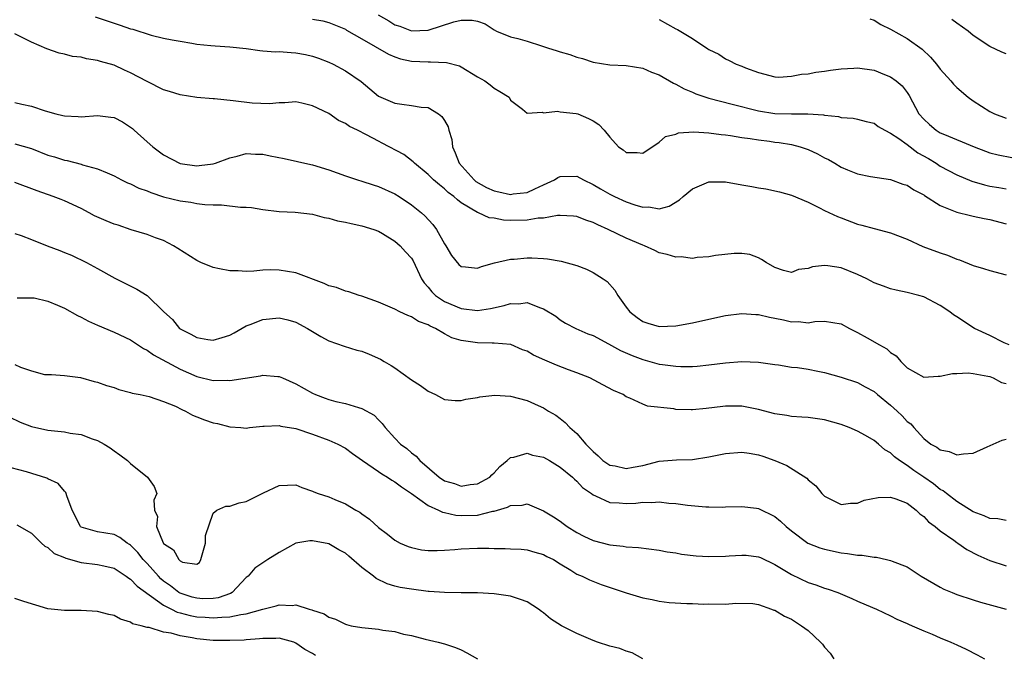
# Model space of a CAD drawing. Units: inches. Extents: x 2574000 to 2577000, y 1524000 to 1527000.
# Drawn here: x 2574546 to 2574665, y 1526815 to 1526892 of the extents above; entities that cross this region are included whole.
import ezdxf

# ---------------------------------------------------------------- set-up
doc = ezdxf.new("R2010")
doc.units = ezdxf.units.IN
doc.header["$MEASUREMENT"] = 0
doc.layers.add('LD25741524_2ft', color=62, linetype='Continuous')

msp = doc.modelspace()

# ---------------------------------------------------------------- linework, layer by layer
at = {"layer": 'LD25741524_2ft'}
for points, elevation in [([(2574554.73, 1526892.73), (2574557, 1526891.96), (2574557.75, 1526891.75), (2574559, 1526891.3), (2574559.26, 1526891.26), (2574561.49, 1526890.51), (2574563, 1526890.16), (2574564.05, 1526889.95), (2574565, 1526889.78), (2574566.43, 1526889.57), (2574567, 1526889.44), (2574568.72, 1526889.28), (2574569.22, 1526889.22), (2574571, 1526889.13), (2574573, 1526888.9), (2574574.65, 1526888.65), (2574575, 1526888.64), (2574576.52, 1526888.52), (2574577, 1526888.55), (2574578.42, 1526888.42), (2574579, 1526888.4), (2574580.17, 1526888.17), (2574581, 1526887.97), (2574581.73, 1526887.73), (2574583, 1526887.24), (2574583.54, 1526887), (2574585, 1526886.22), (2574586.91, 1526884.91), (2574589, 1526883.15), (2574589.28, 1526883), (2574591, 1526882.28), (2574591.84, 1526882.16), (2574593, 1526882.02), (2574594.18, 1526881.82), (2574595, 1526881.76), (2574596.26, 1526881), (2574596.68, 1526880.68), (2574597, 1526880.19), (2574597.44, 1526879.44), (2574597.53, 1526879), (2574597.87, 1526877.87), (2574597.96, 1526877), (2574598.29, 1526876.29), (2574598.79, 1526875), (2574600.58, 1526873), (2574600.8, 1526872.8), (2574602.07, 1526872.07), (2574603, 1526871.65), (2574603.56, 1526871.56), (2574605, 1526871.22), (2574605.29, 1526871.29), (2574607, 1526871.46), (2574607.93, 1526871.93), (2574609, 1526872.39), (2574610.31, 1526873), (2574610.73, 1526873.27), (2574611, 1526873.41), (2574613, 1526873.43), (2574613.81, 1526873), (2574615, 1526872.45), (2574615.9, 1526871.9), (2574617, 1526871.27), (2574617.56, 1526871), (2574619, 1526870.34), (2574620.02, 1526869.98), (2574621, 1526869.69), (2574621.72, 1526869.72), (2574623, 1526869.49), (2574624.2, 1526869.8), (2574625.43, 1526870.57), (2574625.87, 1526871), (2574627, 1526871.92), (2574629, 1526872.76), (2574631, 1526872.74), (2574633, 1526872.4), (2574634.2, 1526872.2), (2574635, 1526872.03), (2574635.9, 1526871.9), (2574637.53, 1526871.53), (2574639, 1526871.14), (2574641, 1526870.29), (2574642.39, 1526869.61), (2574643, 1526869.28), (2574644.55, 1526868.55), (2574645, 1526868.4), (2574647, 1526867.65), (2574647.52, 1526867.52), (2574649, 1526867.09), (2574651, 1526866.57), (2574653, 1526865.8), (2574654.91, 1526864.91), (2574657, 1526864.15), (2574657.88, 1526863.88), (2574659, 1526863.4), (2574659.32, 1526863.32), (2574661, 1526862.61), (2574662.26, 1526862.26), (2574663, 1526862.02), (2574665, 1526861.5)], 7946), ([(2574581, 1526892.47), (2574582.25, 1526892.25), (2574583, 1526892.07), (2574585, 1526891.23), (2574585.14, 1526891.13), (2574587, 1526890.08), (2574590.22, 1526888.22), (2574591, 1526887.89), (2574591.67, 1526887.67), (2574593, 1526887.37), (2574595, 1526887.28), (2574595.31, 1526887.31), (2574597.23, 1526887.23), (2574598.8, 1526886.8), (2574599, 1526886.69), (2574601, 1526885.48), (2574601.88, 1526885), (2574602.51, 1526884.51), (2574603, 1526884.09), (2574603.71, 1526883.71), (2574604.84, 1526883), (2574605, 1526882.67), (2574606.44, 1526881.56), (2574607, 1526881.09), (2574608.8, 1526881.2), (2574609, 1526881.13), (2574610.68, 1526881.32), (2574611, 1526881.25), (2574612.95, 1526881.05), (2574613.12, 1526881), (2574614.44, 1526880.44), (2574615, 1526880.14), (2574615.69, 1526879.69), (2574616.31, 1526879), (2574617, 1526878.18), (2574618.07, 1526877), (2574618.64, 1526876.64), (2574619, 1526876.31), (2574620.32, 1526876.32), (2574621, 1526876.23), (2574623, 1526877.58), (2574623.76, 1526878.24), (2574625, 1526878.55), (2574625.31, 1526878.69), (2574627.18, 1526878.82), (2574629, 1526878.71), (2574630.48, 1526878.48), (2574631, 1526878.45), (2574631.62, 1526878.38), (2574633, 1526878.13), (2574633.98, 1526878.02), (2574635, 1526877.83), (2574636.33, 1526877.67), (2574637, 1526877.57), (2574637.51, 1526877.51), (2574639, 1526877.27), (2574640.04, 1526877), (2574641, 1526876.68), (2574642.13, 1526876.13), (2574643, 1526875.67), (2574643.46, 1526875.46), (2574644.25, 1526875), (2574645, 1526874.54), (2574645.79, 1526874.21), (2574647, 1526873.74), (2574648.58, 1526873.42), (2574651, 1526873.06), (2574652.49, 1526872.49), (2574653, 1526872.34), (2574653.79, 1526871.79), (2574655, 1526871.17), (2574655.1, 1526871.1), (2574657, 1526869.9), (2574658.82, 1526869.18), (2574659, 1526869.1), (2574660.67, 1526868.67), (2574661, 1526868.61), (2574662.31, 1526868.31), (2574663, 1526868.18), (2574665, 1526867.67)], 7948), ([(2574588.97, 1526892.97), (2574590.25, 1526892.25), (2574591, 1526891.78), (2574591.61, 1526891.61), (2574593, 1526891.06), (2574595, 1526891.12), (2574598.12, 1526892.12), (2574599, 1526892.32), (2574600.36, 1526892.36), (2574601, 1526892.2), (2574601.91, 1526891.91), (2574603, 1526891.16), (2574603.31, 1526891), (2574605, 1526890.32), (2574605.88, 1526890.12), (2574607, 1526889.81), (2574608.75, 1526889.25), (2574609.46, 1526889), (2574610.63, 1526888.63), (2574611, 1526888.5), (2574612.17, 1526888.17), (2574613, 1526887.87), (2574613.7, 1526887.7), (2574615, 1526887.25), (2574617, 1526886.91), (2574619, 1526886.84), (2574621, 1526886.52), (2574622.06, 1526886.06), (2574623, 1526885.7), (2574624.7, 1526884.7), (2574625, 1526884.59), (2574626.01, 1526884.01), (2574627, 1526883.61), (2574627.41, 1526883.41), (2574628.62, 1526883), (2574629, 1526882.89), (2574631.82, 1526882.18), (2574635, 1526881.34), (2574636.97, 1526881.03), (2574639, 1526880.98), (2574640.99, 1526880.99), (2574642.87, 1526880.87), (2574643, 1526880.83), (2574644.68, 1526880.68), (2574645, 1526880.56), (2574646.47, 1526880.47), (2574647, 1526880.36), (2574648.05, 1526880.05), (2574649, 1526879.85), (2574649.48, 1526879.48), (2574650.3, 1526879), (2574651, 1526878.67), (2574652, 1526878), (2574653, 1526877.28), (2574654.29, 1526876.29), (2574655.57, 1526875.57), (2574656.51, 1526875), (2574657, 1526874.67), (2574659, 1526873.6), (2574660.82, 1526872.82), (2574662.38, 1526872.38), (2574663, 1526872.24), (2574664.08, 1526872.08), (2574665, 1526871.92)], 7950), ([(2574623, 1526892.44), (2574625, 1526891.28), (2574625.19, 1526891.19), (2574627, 1526890.1), (2574628.88, 1526888.88), (2574629, 1526888.79), (2574630.21, 1526888.21), (2574631, 1526887.64), (2574631.47, 1526887.47), (2574632.32, 1526887), (2574633, 1526886.75), (2574633.43, 1526886.57), (2574635, 1526886), (2574637, 1526885.48), (2574637.45, 1526885.45), (2574639, 1526885.55), (2574640.21, 1526885.79), (2574641, 1526885.85), (2574641.96, 1526886.04), (2574643, 1526886.16), (2574643.71, 1526886.29), (2574645, 1526886.46), (2574646.54, 1526886.54), (2574647, 1526886.58), (2574649, 1526886.28), (2574650.25, 1526885.75), (2574651, 1526885.46), (2574651.65, 1526885), (2574652.38, 1526884.38), (2574653, 1526883.56), (2574653.23, 1526883.23), (2574654.43, 1526881), (2574655, 1526880.34), (2574655.7, 1526879.7), (2574656.52, 1526879), (2574657, 1526878.71), (2574657.51, 1526878.49), (2574661.12, 1526877), (2574662.47, 1526876.47), (2574663, 1526876.29), (2574664.01, 1526876.01), (2574665.69, 1526875.69)], 7952), ([(2574648.49, 1526892.49), (2574649, 1526892.33), (2574649.83, 1526891.83), (2574651, 1526891.27), (2574653, 1526890.12), (2574654.81, 1526888.81), (2574655.84, 1526887.84), (2574656.54, 1526887), (2574657, 1526886.42), (2574658.3, 1526885), (2574658.6, 1526884.6), (2574659, 1526884.17), (2574660.39, 1526883), (2574661, 1526882.56), (2574663, 1526881.29), (2574663.56, 1526881), (2574665, 1526880.45)], 7954), ([(2574665, 1526888.26), (2574664.48, 1526888.48), (2574663, 1526889.16), (2574661, 1526890.5), (2574660.39, 1526891), (2574659, 1526891.97), (2574658.42, 1526892.42)], 7956), ([(2574665.34, 1526853), (2574664.74, 1526853.26), (2574663, 1526854.14), (2574661.14, 1526855), (2574659, 1526856.41), (2574658.63, 1526856.63), (2574658.15, 1526857), (2574657, 1526857.78), (2574655, 1526858.83), (2574654.43, 1526859), (2574653, 1526859.37), (2574651.65, 1526859.65), (2574651, 1526859.81), (2574650.12, 1526860.12), (2574649, 1526860.53), (2574648.11, 1526861), (2574647, 1526861.52), (2574645, 1526862.35), (2574643.41, 1526862.59), (2574643, 1526862.62), (2574641.53, 1526862.47), (2574641, 1526862.26), (2574639.84, 1526862.16), (2574639, 1526861.77), (2574638.03, 1526862.03), (2574637, 1526862.39), (2574635.92, 1526863), (2574635.37, 1526863.37), (2574635, 1526863.56), (2574633.94, 1526863.94), (2574633, 1526864.07), (2574632.07, 1526864.07), (2574629.82, 1526863.82), (2574629, 1526863.66), (2574627.6, 1526863.6), (2574627, 1526863.49), (2574625.66, 1526863.66), (2574625, 1526863.64), (2574623.96, 1526863.96), (2574623, 1526864.17), (2574622.44, 1526864.44), (2574621.21, 1526865), (2574621, 1526865.07), (2574619, 1526865.94), (2574616.82, 1526867), (2574615.54, 1526867.54), (2574615, 1526867.83), (2574614.1, 1526868.1), (2574613, 1526868.56), (2574612.6, 1526868.6), (2574611, 1526868.7), (2574610.68, 1526868.68), (2574609, 1526868.37), (2574608.34, 1526868.34), (2574607, 1526868.1), (2574605, 1526868.08), (2574604.12, 1526868.12), (2574603, 1526868.34), (2574602.4, 1526868.4), (2574601.12, 1526869), (2574601, 1526869.04), (2574599, 1526870.23), (2574598.56, 1526870.56), (2574598.11, 1526871), (2574597.46, 1526871.46), (2574597, 1526871.91), (2574596.38, 1526872.38), (2574595.67, 1526873), (2574595, 1526873.66), (2574593.35, 1526875), (2574593.19, 1526875.19), (2574592.06, 1526876.06), (2574589.46, 1526877.46), (2574589, 1526877.67), (2574587.56, 1526878.44), (2574586.47, 1526879), (2574585.48, 1526879.48), (2574585, 1526879.81), (2574584.18, 1526880.18), (2574583, 1526881.03), (2574581, 1526881.98), (2574579.71, 1526882.29), (2574579, 1526882.43), (2574577.66, 1526882.34), (2574577, 1526882.34), (2574575.81, 1526882.19), (2574573.72, 1526882.28), (2574571.42, 1526882.58), (2574569.17, 1526882.83), (2574569, 1526882.82), (2574567, 1526882.98), (2574565, 1526883.28), (2574563.7, 1526883.7), (2574563, 1526883.91), (2574561, 1526884.91), (2574559, 1526885.97), (2574558.28, 1526886.28), (2574557, 1526886.87), (2574555.34, 1526887.34), (2574555, 1526887.46), (2574553.65, 1526887.65), (2574553, 1526887.85), (2574551.95, 1526887.95), (2574551, 1526888.23), (2574550.34, 1526888.34), (2574548.86, 1526888.86), (2574547, 1526889.68), (2574545.64, 1526890.36), (2574545, 1526890.7)], 7944), ([(2574545, 1526882.37), (2574545.83, 1526882.17), (2574547, 1526881.94), (2574548.64, 1526881.36), (2574549.94, 1526881), (2574550.8, 1526880.8), (2574551, 1526880.74), (2574552.66, 1526880.66), (2574553, 1526880.64), (2574555, 1526880.79), (2574556.61, 1526880.61), (2574557, 1526880.54), (2574558.03, 1526880.03), (2574559, 1526879.38), (2574559.22, 1526879.22), (2574559.43, 1526879), (2574561, 1526877.59), (2574561.69, 1526877), (2574563, 1526876.04), (2574565, 1526874.99), (2574567, 1526874.7), (2574567.28, 1526874.72), (2574569, 1526874.93), (2574569.26, 1526875), (2574571, 1526875.68), (2574571.88, 1526875.88), (2574573, 1526876.19), (2574574.1, 1526876.1), (2574575, 1526876.1), (2574575.9, 1526875.9), (2574577.58, 1526875.58), (2574579.22, 1526875.22), (2574580.08, 1526875), (2574581, 1526874.8), (2574583, 1526874.2), (2574585, 1526873.49), (2574586.45, 1526873), (2574587, 1526872.84), (2574588.38, 1526872.38), (2574589, 1526872.2), (2574591, 1526871.31), (2574591.5, 1526871), (2574593, 1526869.99), (2574594.23, 1526869), (2574594.63, 1526868.63), (2574595.6, 1526867.6), (2574596.04, 1526867), (2574597, 1526865.25), (2574597.17, 1526865), (2574597.84, 1526863.84), (2574598.73, 1526862.73), (2574599, 1526862.49), (2574599.53, 1526862.47), (2574601, 1526862.31), (2574601.49, 1526862.51), (2574603.06, 1526862.94), (2574605, 1526863.4), (2574605.41, 1526863.41), (2574607, 1526863.57), (2574607.56, 1526863.56), (2574609, 1526863.49), (2574609.45, 1526863.45), (2574611.13, 1526863.13), (2574613, 1526862.61), (2574614.2, 1526862.2), (2574615, 1526861.79), (2574616.2, 1526861), (2574616.67, 1526860.67), (2574617.62, 1526859.62), (2574617.99, 1526859), (2574619, 1526857.57), (2574619.45, 1526857), (2574620.32, 1526856.32), (2574621, 1526855.85), (2574621.63, 1526855.63), (2574623, 1526855.24), (2574625, 1526855.32), (2574627, 1526855.7), (2574629, 1526856.14), (2574631, 1526856.55), (2574633, 1526856.8), (2574634.68, 1526856.68), (2574635, 1526856.68), (2574636.35, 1526856.35), (2574637, 1526856.25), (2574638.05, 1526856.05), (2574639, 1526855.81), (2574639.85, 1526855.85), (2574641, 1526855.7), (2574641.83, 1526855.83), (2574643, 1526855.87), (2574645, 1526855.55), (2574646.04, 1526855), (2574647, 1526854.52), (2574648.15, 1526853.85), (2574649.65, 1526853), (2574650.53, 1526852.53), (2574651, 1526852.08), (2574651.68, 1526851.68), (2574652.24, 1526851), (2574653, 1526850.24), (2574655, 1526849.1), (2574656.77, 1526849.23), (2574657, 1526849.22), (2574658.47, 1526849.53), (2574659, 1526849.54), (2574660.38, 1526849.62), (2574661, 1526849.56), (2574662.77, 1526849.23), (2574663, 1526849.16), (2574663.42, 1526849), (2574664.44, 1526848.44), (2574665, 1526848.33)], 7942), ([(2574545, 1526877.36), (2574547, 1526876.78), (2574549, 1526876), (2574549.77, 1526875.77), (2574551, 1526875.37), (2574551.33, 1526875.33), (2574553, 1526874.89), (2574553.18, 1526874.82), (2574555, 1526874.35), (2574556.17, 1526873.83), (2574557, 1526873.49), (2574557.9, 1526873), (2574558.64, 1526872.64), (2574559, 1526872.53), (2574560, 1526872), (2574561, 1526871.67), (2574561.46, 1526871.46), (2574563, 1526870.95), (2574565, 1526870.46), (2574566.3, 1526870.3), (2574567, 1526870.15), (2574567.99, 1526870.01), (2574569, 1526869.97), (2574569.99, 1526869.99), (2574572.31, 1526869.69), (2574573, 1526869.69), (2574573.64, 1526869.64), (2574575, 1526869.41), (2574577, 1526869.17), (2574578.93, 1526869.07), (2574581, 1526868.86), (2574582.43, 1526868.43), (2574583, 1526868.37), (2574584.04, 1526868.04), (2574585, 1526867.87), (2574585.7, 1526867.7), (2574587, 1526867.44), (2574588.45, 1526867), (2574589, 1526866.79), (2574589.5, 1526866.5), (2574591, 1526865.58), (2574591.64, 1526865), (2574592.29, 1526864.29), (2574593, 1526863.5), (2574593.19, 1526863.19), (2574594.23, 1526861), (2574594.52, 1526860.52), (2574595, 1526860.01), (2574595.45, 1526859.45), (2574595.91, 1526859), (2574597, 1526858.26), (2574599, 1526857.4), (2574601, 1526857.17), (2574602.58, 1526857.42), (2574604.22, 1526857.78), (2574605, 1526858.04), (2574606.01, 1526857.99), (2574607, 1526858.15), (2574608.48, 1526857.52), (2574609, 1526857.39), (2574610.47, 1526856.47), (2574611, 1526856.06), (2574611.66, 1526855.66), (2574612.91, 1526855), (2574614.36, 1526854.36), (2574615, 1526854.13), (2574616.86, 1526853.14), (2574618.32, 1526852.32), (2574619.73, 1526851.73), (2574621, 1526851.23), (2574623, 1526850.69), (2574623.38, 1526850.62), (2574625, 1526850.42), (2574625.62, 1526850.38), (2574627, 1526850.41), (2574627.57, 1526850.43), (2574629, 1526850.58), (2574631, 1526850.83), (2574633, 1526850.98), (2574635, 1526850.92), (2574637, 1526850.63), (2574637.42, 1526850.58), (2574639, 1526850.33), (2574639.73, 1526850.27), (2574641, 1526850.08), (2574642.17, 1526849.83), (2574643, 1526849.68), (2574645, 1526849.1), (2574647, 1526848.46), (2574647.93, 1526847.93), (2574649, 1526847.36), (2574649.42, 1526847), (2574651, 1526845.69), (2574651.78, 1526845), (2574652.4, 1526844.4), (2574653, 1526843.74), (2574653.43, 1526843.43), (2574653.8, 1526843), (2574655, 1526841.66), (2574655.86, 1526841), (2574656.61, 1526840.61), (2574657, 1526840.29), (2574658.09, 1526840.09), (2574659, 1526839.69), (2574659.83, 1526839.83), (2574661, 1526839.9), (2574662.67, 1526840.67), (2574664.52, 1526841.48), (2574665, 1526841.59)], 7940), ([(2574665, 1526831.73), (2574663.96, 1526831.96), (2574663, 1526831.97), (2574662.31, 1526832.31), (2574661, 1526832.77), (2574659, 1526834.04), (2574657.75, 1526835), (2574657.34, 1526835.34), (2574657, 1526835.51), (2574656.18, 1526836.18), (2574655.02, 1526837), (2574653.8, 1526837.8), (2574653, 1526838.39), (2574652.06, 1526839), (2574651.46, 1526839.46), (2574651, 1526839.92), (2574650.31, 1526840.31), (2574649.52, 1526841), (2574649, 1526841.44), (2574647.97, 1526842.04), (2574647, 1526842.56), (2574645.99, 1526843), (2574645, 1526843.38), (2574643, 1526843.93), (2574641, 1526844.2), (2574640.27, 1526844.27), (2574639, 1526844.33), (2574638.45, 1526844.44), (2574637, 1526844.66), (2574635, 1526845.2), (2574633, 1526845.6), (2574631, 1526845.6), (2574629.37, 1526845.37), (2574629, 1526845.33), (2574628.68, 1526845.32), (2574627, 1526845.13), (2574626.86, 1526845.14), (2574625, 1526845.2), (2574624.75, 1526845.25), (2574621.58, 1526845.58), (2574621, 1526845.81), (2574619.43, 1526846.57), (2574619, 1526846.72), (2574618.62, 1526847), (2574617.47, 1526847.47), (2574616.18, 1526848.18), (2574614.58, 1526849), (2574613, 1526849.64), (2574612.02, 1526849.98), (2574610.55, 1526850.56), (2574609.15, 1526851.15), (2574607.77, 1526851.77), (2574607, 1526852.24), (2574606.43, 1526852.43), (2574605.04, 1526853.04), (2574603, 1526853.23), (2574602.78, 1526853.22), (2574601, 1526853.25), (2574599, 1526853.54), (2574597.88, 1526853.88), (2574597, 1526854.34), (2574595.89, 1526855), (2574595.27, 1526855.27), (2574595, 1526855.45), (2574593.86, 1526855.86), (2574593, 1526856.42), (2574592.55, 1526856.55), (2574591.6, 1526857), (2574591, 1526857.32), (2574590.41, 1526857.59), (2574589, 1526858.2), (2574587, 1526858.91), (2574586.67, 1526859), (2574585.43, 1526859.43), (2574585, 1526859.53), (2574583.94, 1526859.94), (2574583, 1526860.18), (2574582.45, 1526860.45), (2574579, 1526861.72), (2574577, 1526862.06), (2574575.9, 1526862.1), (2574575, 1526862.04), (2574573.92, 1526861.92), (2574573, 1526861.91), (2574572.04, 1526861.96), (2574571, 1526861.98), (2574569.78, 1526862.22), (2574569, 1526862.4), (2574567.51, 1526863), (2574567, 1526863.22), (2574564.7, 1526864.7), (2574564.21, 1526865), (2574563, 1526865.65), (2574562.01, 1526865.99), (2574561, 1526866.38), (2574559.05, 1526866.95), (2574557.49, 1526867.49), (2574557, 1526867.62), (2574556.04, 1526868.04), (2574554.63, 1526868.63), (2574553.98, 1526869), (2574553, 1526869.52), (2574551, 1526870.47), (2574550.6, 1526870.6), (2574549.63, 1526871), (2574547.68, 1526871.68), (2574545, 1526872.66)], 7938), ([(2574545, 1526866.51), (2574545.74, 1526866.26), (2574547, 1526865.78), (2574548.9, 1526865), (2574550.44, 1526864.44), (2574551, 1526864.18), (2574551.86, 1526863.86), (2574553.68, 1526863), (2574555, 1526862.28), (2574557.08, 1526861.08), (2574559.77, 1526859.77), (2574561, 1526858.99), (2574563.02, 1526857), (2574564.07, 1526856.07), (2574564.91, 1526855), (2574565, 1526854.94), (2574566.31, 1526854.31), (2574567, 1526853.9), (2574568.33, 1526853.67), (2574569, 1526853.59), (2574570.1, 1526853.9), (2574571, 1526854.2), (2574571.53, 1526854.47), (2574573, 1526855.31), (2574573.47, 1526855.47), (2574575, 1526856.08), (2574577, 1526856.28), (2574578.03, 1526856.03), (2574579, 1526855.75), (2574580.41, 1526855), (2574581, 1526854.63), (2574582.03, 1526854.03), (2574583, 1526853.51), (2574584.87, 1526852.87), (2574586.38, 1526852.38), (2574587, 1526852.23), (2574587.88, 1526851.88), (2574589.27, 1526851.27), (2574589.69, 1526851), (2574590.53, 1526850.53), (2574591, 1526850.21), (2574593, 1526848.79), (2574594.11, 1526848.11), (2574595, 1526847.42), (2574595.89, 1526847), (2574597, 1526846.4), (2574598.27, 1526846.27), (2574599, 1526846.27), (2574599.57, 1526846.43), (2574601, 1526846.65), (2574601.28, 1526846.72), (2574603.07, 1526846.93), (2574605, 1526846.81), (2574607, 1526846.28), (2574608.35, 1526845.65), (2574609, 1526845.37), (2574609.59, 1526845), (2574610.48, 1526844.48), (2574611, 1526844.09), (2574611.61, 1526843.61), (2574612.15, 1526843), (2574613, 1526842.29), (2574614.09, 1526841), (2574614.56, 1526840.56), (2574615, 1526840.09), (2574615.58, 1526839.58), (2574616.18, 1526839), (2574617, 1526838.45), (2574617.66, 1526838.34), (2574619, 1526838.05), (2574619.82, 1526838.18), (2574621, 1526838.42), (2574623, 1526838.92), (2574625.09, 1526839.09), (2574627, 1526839.14), (2574629, 1526839.46), (2574631, 1526839.86), (2574633, 1526840.02), (2574633.89, 1526839.89), (2574635, 1526839.71), (2574635.55, 1526839.55), (2574637, 1526839), (2574638.42, 1526838.42), (2574640.85, 1526836.85), (2574641, 1526836.68), (2574641.94, 1526835.94), (2574642.69, 1526835), (2574643, 1526834.69), (2574645, 1526833.67), (2574646.15, 1526833.84), (2574647, 1526833.85), (2574647.81, 1526834.19), (2574649.48, 1526834.52), (2574651, 1526834.56), (2574651.64, 1526834.36), (2574653, 1526833.83), (2574654.09, 1526833), (2574654.54, 1526832.54), (2574655, 1526832.24), (2574655.59, 1526831.59), (2574656.38, 1526831), (2574657, 1526830.48), (2574658.66, 1526829.34), (2574659, 1526829.09), (2574659.15, 1526829), (2574660.23, 1526828.23), (2574661.54, 1526827.54), (2574663, 1526826.9), (2574665, 1526826.26)], 7936), ([(2574545.28, 1526858.72), (2574547, 1526858.71), (2574547.31, 1526858.69), (2574549, 1526858.32), (2574550.16, 1526857.84), (2574551, 1526857.45), (2574552.56, 1526856.56), (2574553, 1526856.35), (2574553.9, 1526855.9), (2574555, 1526855.38), (2574557, 1526854.55), (2574559, 1526853.61), (2574560.57, 1526852.57), (2574561, 1526852.37), (2574561.79, 1526851.79), (2574565, 1526850.07), (2574567, 1526849.19), (2574569, 1526848.71), (2574570.73, 1526848.73), (2574571, 1526848.71), (2574574.73, 1526849.27), (2574575, 1526849.35), (2574576.81, 1526849.19), (2574577, 1526849.19), (2574577.39, 1526849), (2574579, 1526848.3), (2574581, 1526847.16), (2574581.37, 1526847), (2574582.57, 1526846.57), (2574583, 1526846.4), (2574583.85, 1526846.15), (2574585, 1526845.92), (2574586.59, 1526845.41), (2574587, 1526845.32), (2574588.48, 1526844.48), (2574589, 1526843.93), (2574589.47, 1526843.47), (2574589.81, 1526843), (2574591, 1526841.73), (2574591.66, 1526841), (2574592.44, 1526840.44), (2574593, 1526839.95), (2574593.55, 1526839.55), (2574594, 1526839), (2574596.34, 1526837), (2574597, 1526836.56), (2574598.2, 1526836.2), (2574599, 1526835.91), (2574600.09, 1526836.09), (2574601, 1526836.17), (2574602.5, 1526837), (2574602.74, 1526837.26), (2574603, 1526837.5), (2574603.71, 1526838.29), (2574604.59, 1526839), (2574605, 1526839.37), (2574605.4, 1526839.4), (2574607, 1526839.89), (2574607.66, 1526839.66), (2574609, 1526839.4), (2574609.72, 1526839), (2574611, 1526838.21), (2574612.48, 1526837), (2574612.74, 1526836.74), (2574613, 1526836.52), (2574613.72, 1526835.72), (2574614.8, 1526835), (2574615, 1526834.84), (2574615.26, 1526834.74), (2574617, 1526833.9), (2574618.13, 1526833.87), (2574619, 1526833.78), (2574620.16, 1526833.84), (2574621, 1526833.94), (2574622.09, 1526833.91), (2574623, 1526833.98), (2574624.15, 1526833.85), (2574625, 1526833.78), (2574626.42, 1526833.58), (2574628.62, 1526833.38), (2574629, 1526833.39), (2574630.65, 1526833.35), (2574631, 1526833.39), (2574633, 1526833.45), (2574634.76, 1526833.24), (2574635, 1526833.18), (2574637, 1526832.24), (2574637.67, 1526831.67), (2574638.37, 1526831), (2574639, 1526830.5), (2574640.98, 1526829), (2574642.43, 1526828.43), (2574643, 1526828.25), (2574645, 1526827.82), (2574645.76, 1526827.76), (2574647, 1526827.53), (2574647.54, 1526827.54), (2574649, 1526827.29), (2574649.29, 1526827.29), (2574650.5, 1526827), (2574651, 1526826.9), (2574651.18, 1526826.82), (2574653, 1526826.12), (2574654.71, 1526825), (2574657, 1526823.66), (2574657.44, 1526823.44), (2574658.43, 1526823), (2574659, 1526822.77), (2574661, 1526822.12), (2574661.86, 1526821.86), (2574665, 1526820.99)], 7934), ([(2574545, 1526850.65), (2574545.68, 1526850.32), (2574547, 1526849.85), (2574548.56, 1526849.44), (2574549.43, 1526849.43), (2574551, 1526849.32), (2574552.93, 1526849.07), (2574554.58, 1526848.58), (2574555, 1526848.51), (2574556.08, 1526848.08), (2574557, 1526847.83), (2574557.59, 1526847.59), (2574559, 1526847.25), (2574559.18, 1526847.18), (2574560.16, 1526847), (2574561.25, 1526846.75), (2574563, 1526846.15), (2574564.42, 1526845.58), (2574565.19, 1526845.19), (2574565.66, 1526845), (2574566.48, 1526844.48), (2574567, 1526844.31), (2574567.94, 1526843.94), (2574569, 1526843.58), (2574569.5, 1526843.5), (2574571, 1526843.09), (2574572.36, 1526843), (2574573, 1526842.94), (2574573.4, 1526843), (2574575, 1526843.18), (2574575.16, 1526843.16), (2574577, 1526843.25), (2574577.18, 1526843.18), (2574579, 1526842.88), (2574581, 1526842.21), (2574583, 1526841.48), (2574584.07, 1526841), (2574585, 1526840.51), (2574585.87, 1526839.87), (2574587.08, 1526839), (2574589, 1526837.66), (2574589.4, 1526837.4), (2574590.09, 1526837), (2574590.62, 1526836.62), (2574591, 1526836.42), (2574591.8, 1526835.8), (2574593, 1526835.02), (2574595, 1526833.55), (2574596.26, 1526833), (2574596.74, 1526832.74), (2574597, 1526832.7), (2574598.38, 1526832.38), (2574599, 1526832.36), (2574601, 1526832.4), (2574602.85, 1526832.85), (2574603, 1526832.86), (2574604.64, 1526833.35), (2574605, 1526833.55), (2574606.4, 1526833.6), (2574607, 1526833.74), (2574609, 1526832.91), (2574610.18, 1526832.18), (2574611, 1526831.64), (2574611.38, 1526831.38), (2574611.86, 1526831), (2574613, 1526830.29), (2574613.86, 1526829.86), (2574615, 1526829.32), (2574617, 1526828.78), (2574618.63, 1526828.63), (2574619, 1526828.56), (2574620.48, 1526828.48), (2574623, 1526828.15), (2574623.95, 1526827.95), (2574625, 1526827.81), (2574625.67, 1526827.67), (2574627.46, 1526827.46), (2574629, 1526827.36), (2574631, 1526827.41), (2574631.46, 1526827.46), (2574633, 1526827.55), (2574633.52, 1526827.52), (2574635, 1526827.35), (2574635.25, 1526827.25), (2574637, 1526826.42), (2574639, 1526825.2), (2574641, 1526824.23), (2574641.93, 1526823.93), (2574643, 1526823.54), (2574643.42, 1526823.42), (2574644.61, 1526823), (2574646.31, 1526822.31), (2574647, 1526821.96), (2574648.81, 1526821.19), (2574649.28, 1526821), (2574651, 1526820.2), (2574651.77, 1526819.77), (2574653, 1526819.27), (2574653.17, 1526819.17), (2574653.61, 1526819), (2574655, 1526818.37), (2574656.04, 1526817.96), (2574657, 1526817.51), (2574658.27, 1526817), (2574659, 1526816.68), (2574660.15, 1526816.15), (2574661.48, 1526815.48), (2574662.38, 1526815)], 7932), ([(2574544.29, 1526844.29), (2574545.64, 1526843.64), (2574547, 1526843.14), (2574549, 1526842.69), (2574551, 1526842.47), (2574551.67, 1526842.33), (2574553, 1526842.17), (2574554.36, 1526841.64), (2574555, 1526841.44), (2574555.82, 1526841), (2574556.53, 1526840.53), (2574557, 1526840.17), (2574557.71, 1526839.71), (2574558.63, 1526839), (2574559, 1526838.64), (2574561.04, 1526837), (2574561.86, 1526835.86), (2574562.16, 1526835), (2574561.8, 1526834.2), (2574561.9, 1526833), (2574562.24, 1526832.24), (2574562.14, 1526831), (2574562.95, 1526829.05), (2574563, 1526828.97), (2574564.18, 1526828.18), (2574564.84, 1526827), (2574565, 1526826.85), (2574565.29, 1526826.71), (2574567, 1526826.45), (2574567.33, 1526826.67), (2574567.49, 1526827), (2574568.07, 1526829), (2574568.06, 1526829.94), (2574569, 1526832.62), (2574569.45, 1526833), (2574570.52, 1526833.48), (2574571, 1526833.48), (2574572.14, 1526833.86), (2574573, 1526834.06), (2574575.09, 1526835.09), (2574577, 1526835.97), (2574579, 1526836.05), (2574579.72, 1526835.72), (2574581, 1526835.3), (2574581.2, 1526835.2), (2574581.71, 1526835), (2574583, 1526834.59), (2574583.72, 1526834.27), (2574585, 1526833.76), (2574586.26, 1526833), (2574586.75, 1526832.75), (2574587, 1526832.54), (2574587.92, 1526831.92), (2574589, 1526830.9), (2574590.1, 1526830.1), (2574591, 1526829.36), (2574591.65, 1526829), (2574592.59, 1526828.59), (2574593, 1526828.45), (2574594.2, 1526828.2), (2574595, 1526828.09), (2574596.09, 1526828.09), (2574597, 1526828.13), (2574598.23, 1526828.23), (2574599, 1526828.32), (2574601, 1526828.39), (2574602.37, 1526828.37), (2574603, 1526828.33), (2574604.36, 1526828.36), (2574605, 1526828.31), (2574606.26, 1526828.26), (2574607, 1526828.2), (2574607.92, 1526827.92), (2574609, 1526827.63), (2574609.39, 1526827.39), (2574610.18, 1526827), (2574611, 1526826.49), (2574612.29, 1526825.71), (2574613, 1526825.25), (2574613.65, 1526825), (2574614.56, 1526824.56), (2574615.98, 1526823.98), (2574619, 1526822.97), (2574621, 1526822.36), (2574622.15, 1526822.15), (2574623, 1526821.96), (2574624.2, 1526821.8), (2574626.33, 1526821.67), (2574627, 1526821.69), (2574628.38, 1526821.62), (2574629, 1526821.63), (2574631, 1526821.62), (2574632.28, 1526821.72), (2574634.33, 1526821.67), (2574635, 1526821.55), (2574636.58, 1526821), (2574636.88, 1526820.88), (2574637, 1526820.86), (2574638.14, 1526820.14), (2574639, 1526819.77), (2574639.48, 1526819.48), (2574640.23, 1526819), (2574641, 1526818.42), (2574642.51, 1526817), (2574642.75, 1526816.75), (2574643, 1526816.4), (2574643.67, 1526815.67), (2574644.14, 1526815)], 7930), ([(2574621.02, 1526815), (2574619.73, 1526815.73), (2574619, 1526815.92), (2574618.24, 1526816.24), (2574617, 1526816.52), (2574615.53, 1526817), (2574615, 1526817.19), (2574613, 1526818.05), (2574611.14, 1526819), (2574609.81, 1526819.81), (2574609, 1526820.54), (2574608.72, 1526820.72), (2574608.39, 1526821), (2574607, 1526821.89), (2574606.19, 1526822.19), (2574605, 1526822.57), (2574603, 1526822.87), (2574601, 1526822.98), (2574599.03, 1526822.97), (2574597, 1526823), (2574595.15, 1526823.15), (2574595, 1526823.15), (2574593, 1526823.41), (2574591.64, 1526823.64), (2574591, 1526823.8), (2574590.07, 1526824.07), (2574588.72, 1526824.72), (2574588.4, 1526825), (2574587, 1526826.06), (2574585.43, 1526827.43), (2574585, 1526827.77), (2574584.19, 1526828.19), (2574583, 1526828.92), (2574581, 1526829.29), (2574580.71, 1526829.29), (2574579, 1526828.98), (2574577, 1526827.85), (2574575.62, 1526827), (2574575.24, 1526826.76), (2574574.05, 1526825.95), (2574573.22, 1526825), (2574573, 1526824.83), (2574571.3, 1526823), (2574571.1, 1526822.9), (2574569.62, 1526822.38), (2574569, 1526822.31), (2574567.73, 1526822.27), (2574567, 1526822.32), (2574566.47, 1526822.47), (2574565, 1526822.92), (2574564.85, 1526823), (2574563.81, 1526823.81), (2574563, 1526824.41), (2574562.68, 1526824.68), (2574562.36, 1526825), (2574561, 1526826.53), (2574560.54, 1526827), (2574559.86, 1526827.86), (2574559, 1526828.75), (2574558.85, 1526828.85), (2574558.57, 1526829), (2574557.68, 1526829.68), (2574557, 1526830.03), (2574555, 1526830.38), (2574553, 1526830.94), (2574552.92, 1526831), (2574551.93, 1526833), (2574551.28, 1526834.72), (2574551.22, 1526835), (2574551.15, 1526835.15), (2574551, 1526835.29), (2574550.22, 1526836.22), (2574549, 1526836.78), (2574548.86, 1526836.86), (2574546.38, 1526837.62), (2574543.62, 1526838.38)], 7928), ([(2574545.21, 1526831.21), (2574547, 1526830.2), (2574548.2, 1526829), (2574548.63, 1526828.63), (2574549, 1526828.46), (2574549.76, 1526827.76), (2574551, 1526827.25), (2574551.17, 1526827.17), (2574553, 1526826.66), (2574555, 1526826.42), (2574555.77, 1526826.23), (2574557, 1526825.95), (2574558.48, 1526825), (2574558.77, 1526824.77), (2574559, 1526824.65), (2574559.79, 1526823.79), (2574563, 1526821.47), (2574563.97, 1526821), (2574564.64, 1526820.64), (2574565, 1526820.57), (2574566.22, 1526820.22), (2574567, 1526820.08), (2574568.01, 1526820.01), (2574569, 1526819.93), (2574570.04, 1526820.04), (2574571, 1526820.06), (2574572.36, 1526820.36), (2574573, 1526820.43), (2574574.99, 1526820.99), (2574576.61, 1526821.39), (2574577, 1526821.53), (2574578.55, 1526821.45), (2574579, 1526821.52), (2574580.62, 1526821), (2574580.92, 1526820.92), (2574581, 1526820.87), (2574582.44, 1526820.44), (2574583, 1526820.04), (2574583.8, 1526819.8), (2574585, 1526819.17), (2574585.13, 1526819.13), (2574585.69, 1526819), (2574587, 1526818.79), (2574589, 1526818.57), (2574589.55, 1526818.45), (2574591, 1526818.28), (2574592.03, 1526817.97), (2574593, 1526817.81), (2574594.64, 1526817.36), (2574596.24, 1526817), (2574597, 1526816.81), (2574598.34, 1526816.34), (2574599, 1526816.08), (2574599.72, 1526815.72), (2574600.98, 1526815)], 7926), ([(2574581.38, 1526815.38), (2574581, 1526815.63), (2574580.11, 1526816.11), (2574579, 1526816.9), (2574578.74, 1526817), (2574577, 1526817.47), (2574576.57, 1526817.43), (2574575, 1526817.46), (2574574.61, 1526817.39), (2574573, 1526817.3), (2574572.74, 1526817.26), (2574571, 1526817.19), (2574569, 1526817.21), (2574567, 1526817.41), (2574566.46, 1526817.54), (2574565, 1526817.76), (2574563.9, 1526818.1), (2574563, 1526818.23), (2574561.24, 1526818.76), (2574561, 1526818.79), (2574560.27, 1526819), (2574559.24, 1526819.24), (2574559, 1526819.44), (2574557.77, 1526819.77), (2574557, 1526820.23), (2574556.36, 1526820.36), (2574555, 1526820.71), (2574553, 1526820.83), (2574551, 1526820.85), (2574549, 1526821.05), (2574546.08, 1526821.92), (2574545, 1526822.31)], 7924)]:
    msp.add_lwpolyline(points, dxfattribs=dict(at, elevation=elevation))

doc.saveas('drawing.dxf')
